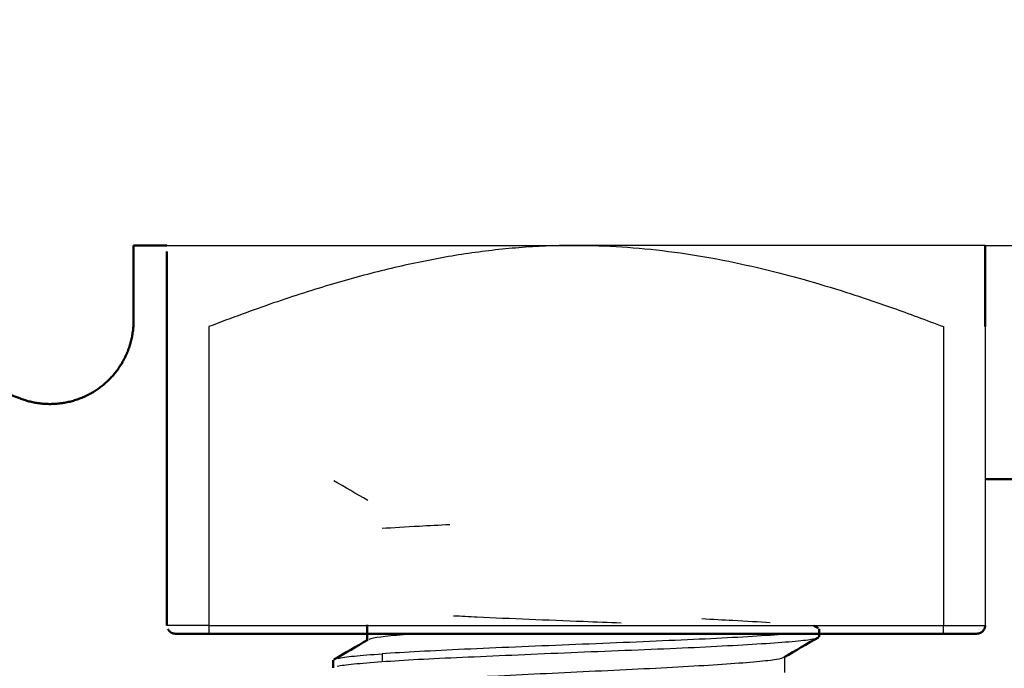
# Model space of a CAD drawing. Units: millimetres. Extents: x 795 to 1738, y 1450 to 1979.
# Drawn here: x 820 to 832, y 1461 to 1469 of the extents above; entities that cross this region are included whole.
import ezdxf

# ---------------------------------------------------------------- set-up
doc = ezdxf.new("R2010")
doc.units = ezdxf.units.MM
doc.layers.add('Make2D$Visible$Curves', color=18, linetype='Continuous', true_color=0x000000)
doc.layers.add('Make2D$Visible$Tangents', color=18, linetype='Continuous', true_color=0x000000)
doc.layers.add('Make2D$Visible$SceneSilhouetteCurves', color=18, linetype='Continuous', lineweight=50, true_color=0x000000)

msp = doc.modelspace()

# ---------------------------------------------------------------- linework, layer by layer
at = {"layer": 'Make2D$Visible$Curves', "color": 7, "true_color": 0xffffff}
for points, degree in [([(808.387, 1468.529), (814.178, 1466.262), (819.969, 1463.995)], 2), ([(821.731, 1465.826), (821.532, 1465.826), (821.333, 1465.826)], 2), ([(821.333, 1464.927), (821.333, 1465.376), (821.333, 1465.826)], 2), ([(821.733, 1464.853), (821.733, 1464.935), (821.733, 1465.085), (821.733, 1465.27), (821.733, 1465.421), (821.733, 1465.546), (821.733, 1465.667), (821.733, 1465.73), (821.733, 1465.755)], 3), ([(821.733, 1461.276), (821.733, 1463.064), (821.733, 1464.853)], 2), ([(841.733, 1463.026), (836.633, 1463.026), (831.533, 1463.026)], 2), ([(824.132, 1461.092), (824.132, 1461.155), (824.132, 1461.218), (824.132, 1461.281)], 3), ([(829.475, 1461.276), (829.495, 1461.264), (829.515, 1461.253), (829.534, 1461.241)], 3), ([(829.543, 1461.233), (829.543, 1461.187), (829.543, 1461.14)], 2), ([(822.233, 1461.176), (826.633, 1461.176), (831.033, 1461.176)], 2), ([(829.535, 1461.132), (829.399, 1461.053), (829.263, 1460.974), (829.127, 1460.895)], 3), ([(823.732, 1460.866), (823.868, 1460.945), (824.003, 1461.024), (824.139, 1461.102)], 3), ([(823.723, 1460.766), (823.723, 1460.812), (823.723, 1460.858)], 2)]:
    msp.add_open_spline(points, degree=degree, dxfattribs=at)
at = {"layer": 'Make2D$Visible$Curves', "color": 7, "lineweight": -3, "true_color": 0xffffff}
msp.add_rational_spline([(821.733, 1465.826), (821.733, 1465.826), (826.633, 1465.826)], [1, 0.707106781186, 1], degree=2, dxfattribs=at)
for points, degree in [([(826.633, 1465.826), (826.526, 1465.826), (826.311, 1465.822), (825.989, 1465.803), (825.667, 1465.773), (825.346, 1465.732), (825.026, 1465.679), (824.704, 1465.616), (824.38, 1465.543), (824.051, 1465.459), (823.716, 1465.364), (823.371, 1465.257), (823.012, 1465.139), (822.637, 1465.005), (822.37, 1464.905), (822.233, 1464.853)], 3), ([(826.633, 1465.826), (826.814, 1465.826), (827.18, 1465.814), (827.733, 1465.762), (828.324, 1465.668), (828.884, 1465.546), (829.361, 1465.42), (829.865, 1465.269), (830.415, 1465.084), (830.821, 1464.934), (831.033, 1464.853)], 3), ([(831.533, 1465.826), (829.083, 1465.826), (826.633, 1465.826)], 2), ([(831.533, 1464.853), (831.533, 1463.064), (831.533, 1461.276)], 2), ([(824.138, 1462.772), (824.002, 1462.85), (823.866, 1462.929), (823.73, 1463.008)], 3), ([(823.779, 1460.881), (823.821, 1460.89), (823.955, 1460.909), (824.179, 1460.926), (824.31, 1460.935)], 3), ([(823.773, 1460.788), (823.815, 1460.796), (823.95, 1460.814), (824.177, 1460.832), (824.309, 1460.842)], 3)]:
    msp.add_open_spline(points, degree=degree, dxfattribs=at)
at = {"layer": 'Make2D$Visible$Curves', "color": 7, "true_color": 0xffffff}
msp.add_open_spline([(831.533, 1465.826), (831.533, 1465.514), (831.533, 1465.18), (831.533, 1464.862), (831.533, 1464.853)], degree=3, knots=[-12.39832, -12.39832, -12.39832, -12.39832, -11.623425, -11.6002854, -11.6002854, -11.6002854, -11.6002854], dxfattribs=at)
msp.add_rational_spline([(819.969, 1463.995), (820.461, 1463.803), (820.897, 1464.101), (821.333, 1464.398), (821.333, 1464.927)], [1, 0.884220072521, 1, 0.884220072521, 1], degree=2, knots=[0, 0, 0, 0.97195, 0.97195, 1.943899, 1.943899, 1.943899], dxfattribs=at)
at = {"layer": 'Make2D$Visible$Curves', "color": 7, "lineweight": -3, "true_color": 0xffffff}
for points, knots in [([(825.121, 1462.48), (824.993, 1462.474), (824.693, 1462.459), (824.44, 1462.443), (824.31, 1462.435)], [-1.111249, -1.111249, -1.111249, -1.111249, -0.657475, 0, 0, 0, 0]), ([(825.166, 1461.391), (825.257, 1461.387), (825.545, 1461.373), (826.065, 1461.35), (826.658, 1461.327), (827.025, 1461.312), (827.175, 1461.306)], [4.940494, 4.940494, 4.940494, 4.940494, 5.259771, 5.917243, 6.574714, 7.040742, 7.040742, 7.040742, 7.040742]), ([(828.14, 1461.356), (828.27, 1461.349), (828.572, 1461.334), (828.827, 1461.319), (828.957, 1461.31)], [-1.118177, -1.118177, -1.118177, -1.118177, -0.657475, 0, 0, 0, 0]), ([(824.754, 1461.177), (824.687, 1461.173), (824.502, 1461.158), (824.273, 1461.136), (824.176, 1461.117), (824.151, 1461.108)], [-9.891269, -9.891269, -9.891269, -9.891269, -9.585885, -8.986767, -8.387649, -8.387649, -8.387649, -8.387649]), ([(824.309, 1460.842), (824.437, 1460.851), (824.73, 1460.87), (825.259, 1460.894), (825.859, 1460.92), (826.489, 1460.948), (827.14, 1460.974), (827.771, 1460.999), (828.329, 1461.026), (828.816, 1461.054), (829.205, 1461.08), (829.45, 1461.106), (829.521, 1461.123), (829.535, 1461.131)], [-7.169833, -7.169833, -7.169833, -7.169833, -6.51803, -5.866227, -5.214424, -4.562621, -3.910818, -3.259015, -2.607212, -1.955409, -1.303606, -0.651803, -0.074414, -0.074414, -0.074414, -0.074414]), ([(829.238, 1461.178), (829.231, 1461.177), (829.125, 1461.168), (828.873, 1461.149), (828.395, 1461.122), (827.829, 1461.096), (827.202, 1461.069), (826.545, 1461.042), (825.901, 1461.016), (825.286, 1460.989), (824.74, 1460.962), (824.44, 1460.944), (824.31, 1460.935)], [-5.964054, -5.964054, -5.964054, -5.964054, -5.917276, -5.259801, -4.602326, -3.944851, -3.287376, -2.629901, -1.972425, -1.31495, -0.657475, 0, 0, 0, 0]), ([(824.13, 1460.532), (824.132, 1460.542), (824.181, 1460.56), (824.394, 1460.587), (824.734, 1460.617), (825.175, 1460.645), (825.696, 1460.672), (826.272, 1460.701), (826.867, 1460.73), (827.453, 1460.757), (827.995, 1460.786), (828.451, 1460.815), (828.816, 1460.843), (829.045, 1460.869), (829.113, 1460.887), (829.127, 1460.895)], [-7.788531, -7.788531, -7.788531, -7.788531, -7.189414, -6.590296, -5.991178, -5.39206, -4.792942, -4.193825, -3.594707, -2.995589, -2.396471, -1.797353, -1.198236, -0.599118, -0.09305, -0.09305, -0.09305, -0.09305])]:
    msp.add_open_spline(points, degree=3, knots=knots, dxfattribs=at)
at = {"layer": 'Make2D$Visible$Curves', "color": 7, "true_color": 0xffffff}
for points, weights in [([(821.833, 1461.176), (821.772, 1461.176), (821.744, 1461.23)], [1, 0.797556034699, 0.874965315935]), ([(831.433, 1461.176), (831.533, 1461.176), (831.533, 1461.276)], [1, 0.707106781187, 1]), ([(821.833, 1461.176), (821.833, 1461.176), (822.233, 1461.176)], [1, 0.707106781187, 1]), ([(831.033, 1461.176), (831.433, 1461.176), (831.433, 1461.176)], [1, 0.707106781187, 1])]:
    msp.add_rational_spline(points, weights, degree=2, dxfattribs=at)
at = {"layer": 'Make2D$Visible$SceneSilhouetteCurves', "color": 7, "true_color": 0xffffff}
for points, degree in [([(808.387, 1468.529), (814.178, 1466.262), (819.969, 1463.995)], 2), ([(821.731, 1465.826), (821.532, 1465.826), (821.333, 1465.826)], 2), ([(821.333, 1464.927), (821.333, 1465.376), (821.333, 1465.826)], 2), ([(821.733, 1464.853), (821.733, 1464.935), (821.733, 1465.085), (821.733, 1465.27), (821.733, 1465.421), (821.733, 1465.546), (821.733, 1465.667), (821.733, 1465.73), (821.733, 1465.755)], 3), ([(821.733, 1461.276), (821.733, 1463.064), (821.733, 1464.853)], 2), ([(841.733, 1463.026), (836.633, 1463.026), (831.533, 1463.026)], 2), ([(824.132, 1461.092), (824.132, 1461.155), (824.132, 1461.218), (824.132, 1461.281)], 3), ([(829.475, 1461.276), (829.495, 1461.264), (829.515, 1461.253), (829.534, 1461.241)], 3), ([(829.543, 1461.233), (829.543, 1461.187), (829.543, 1461.14)], 2), ([(822.233, 1461.176), (826.633, 1461.176), (831.033, 1461.176)], 2), ([(829.535, 1461.132), (829.399, 1461.053), (829.263, 1460.974), (829.127, 1460.895)], 3), ([(823.732, 1460.866), (823.868, 1460.945), (824.003, 1461.024), (824.139, 1461.102)], 3), ([(823.723, 1460.766), (823.723, 1460.812), (823.723, 1460.858)], 2)]:
    msp.add_open_spline(points, degree=degree, dxfattribs=at)
msp.add_open_spline([(831.533, 1465.826), (831.533, 1465.514), (831.533, 1465.18), (831.533, 1464.862), (831.533, 1464.853)], degree=3, knots=[-12.39832, -12.39832, -12.39832, -12.39832, -11.623425, -11.6002854, -11.6002854, -11.6002854, -11.6002854], dxfattribs=at)
msp.add_rational_spline([(819.969, 1463.995), (820.461, 1463.803), (820.897, 1464.101), (821.333, 1464.398), (821.333, 1464.927)], [1, 0.884220072521, 1, 0.884220072521, 1], degree=2, knots=[0, 0, 0, 0.97195, 0.97195, 1.943899, 1.943899, 1.943899], dxfattribs=at)
for points, weights in [([(821.833, 1461.176), (821.772, 1461.176), (821.744, 1461.23)], [1, 0.797556034699, 0.874965315935]), ([(831.433, 1461.176), (831.533, 1461.176), (831.533, 1461.276)], [1, 0.707106781187, 1]), ([(821.833, 1461.176), (821.833, 1461.176), (822.233, 1461.176)], [1, 0.707106781187, 1]), ([(831.033, 1461.176), (831.433, 1461.176), (831.433, 1461.176)], [1, 0.707106781187, 1])]:
    msp.add_rational_spline(points, weights, degree=2, dxfattribs=at)
at = {"layer": 'Make2D$Visible$Tangents', "color": 7, "lineweight": -3, "true_color": 0xffffff}
for points in [[(831.533, 1465.826), (836.633, 1465.826), (841.733, 1465.826)], [(822.233, 1464.853), (822.233, 1463.064), (822.233, 1461.276)], [(831.033, 1464.853), (831.033, 1463.064), (831.033, 1461.276)], [(822.233, 1461.276), (826.633, 1461.276), (831.033, 1461.276)], [(829.539, 1461.134), (829.537, 1461.133), (829.535, 1461.132)], [(824.31, 1460.935), (824.309, 1460.888), (824.309, 1460.842)], [(829.133, 1460.711), (829.133, 1460.805), (829.133, 1460.9)]]:
    msp.add_open_spline(points, degree=2, dxfattribs=at)
for points, weights in [([(822.233, 1461.276), (821.733, 1461.276), (821.733, 1461.276)], [1, 0.707106781145, 1]), ([(822.233, 1461.276), (822.233, 1461.176), (822.233, 1461.176)], [1, 0.707106781187, 1]), ([(831.033, 1461.176), (831.033, 1461.176), (831.033, 1461.276)], [1, 0.707106781187, 1]), ([(831.033, 1461.276), (831.533, 1461.276), (831.533, 1461.276)], [1, 0.707106781107, 1])]:
    msp.add_rational_spline(points, weights, degree=2, dxfattribs=at)

doc.saveas('drawing.dxf')
